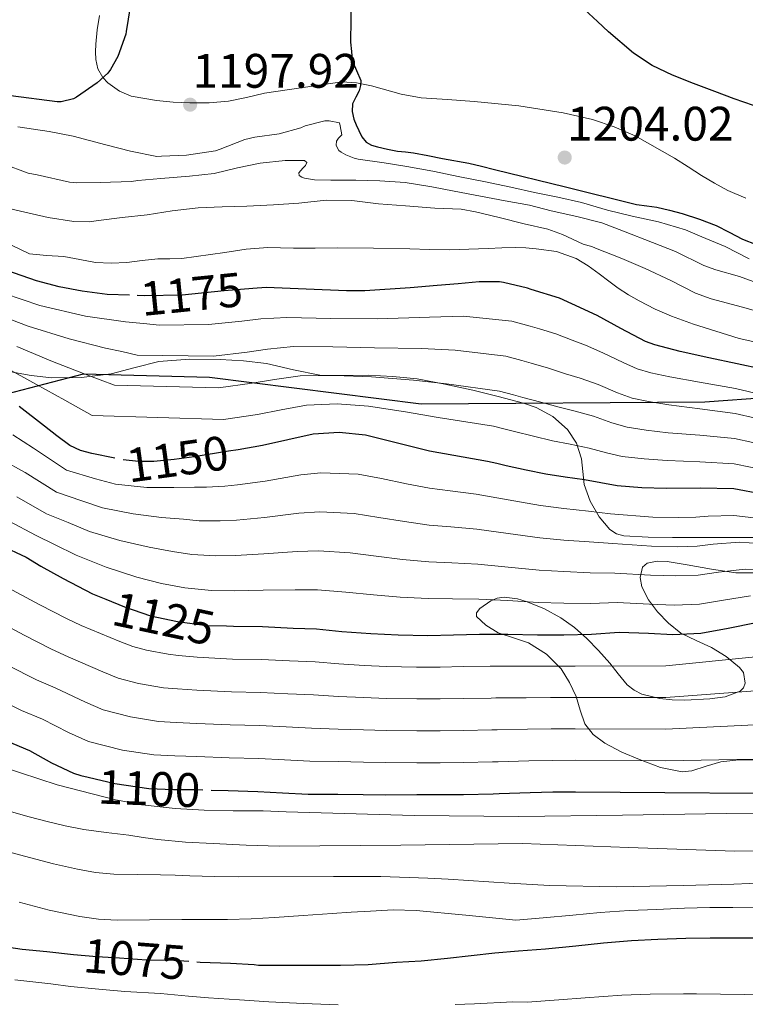
# Model space of a CAD drawing. Units: metres. Extents: x 559673 to 566537, y 4728690 to 4733379.
# Drawn here: x 560602 to 560763, y 4731601 to 4731819 of the extents above; entities that cross this region are included whole.
import ezdxf
from ezdxf.enums import TextEntityAlignment as Align

# ---------------------------------------------------------------- set-up
doc = ezdxf.new("R2010")
doc.units = ezdxf.units.M
doc.header["$MEASUREMENT"] = 0
doc.linetypes.add('DGN Style 3', pattern=[119.94206, 85.6729, -34.26916])
doc.linetypes.add('DGN Style 5', pattern=[59.97103, 25.70187, -34.26916])
for name, color, linetype, lineweight in [('Nivel 1', 7, 'Continuous', 0), ('Nivel 22', 7, 'Continuous', 0), ('Nivel 35', 7, 'Continuous', 0), ('Nivel 4', 7, 'Continuous', 0), ('Nivel 41', 7, 'Continuous', 0), ('Nivel 5', 7, 'Continuous', 0), ('Nivel 57', 7, 'Continuous', 0), ('Nivel 7', 7, 'Continuous', 0)]:
    doc.layers.add(name, color=color, linetype=linetype, lineweight=lineweight)
doc.styles.add('Style-Arial', font='txt')
doc.styles.add('Style-Helvetica-Narrow-Oblique', font='txt')

# ---------------------------------------------------------------- blocks, each defined once
blk = doc.blocks.new('5PATER')
at = {"layer": 'Nivel 7', "linetype": 'Continuous', "lineweight": 0}
h = blk.add_hatch(color=51, dxfattribs=at)
edge = h.paths.add_edge_path()
edge.add_ellipse((0, 0), major_axis=(-1.1, -1.11), ratio=0.999422, start_angle=0, end_angle=360)

msp = doc.modelspace()

# ---------------------------------------------------------------- linework, layer by layer
at = {"layer": 'Nivel 1', "color": 7, "linetype": 'Continuous', "lineweight": 30}
msp.add_polyline3d([(560183.22, 4731655.87, 1022.78), (560210.96, 4731667.87, 1035.06), (560256.83, 4731682.81, 1060.33), (560333.08, 4731694.9, 1087.41), (560408.43, 4731706.22, 1108.59), (560462.19, 4731719.04, 1121.83), (560509.48, 4731730.3, 1137.54), (560539.97, 4731729.11, 1133.06), (560573.37, 4731729.85, 1137.52), (560615.96, 4731740.94, 1159.93), (560643.9, 4731740.24, 1161.7), (560690.81, 4731734.34, 1156.63), (560753.79, 4731734.77, 1166.49), (560825.13, 4731739.96, 1185.78), (560882.39, 4731739.85, 1179.77), (560897.26, 4731739.82, 1185.67), (560956.5, 4731731.07, 1187.5), (561003.36, 4731713.34, 1180.49), (561075.83, 4731682.57, 1170.9), (561149.66, 4731657.27, 1165.52), (561224.95, 4731622.96, 1160.09), (561296.84, 4731602.73, 1153.9)], dxfattribs=at)
at = {"layer": 'Nivel 22', "color": 30, "linetype": 'DGN Style 5', "lineweight": 30, "flags": 128}
for points, elevation in [([(560729.95, 4731819.09), (560727.07, 4731821.74), (560724.51, 4731824.16), (560721.95, 4731826.57), (560719.35, 4731829.06), (560716.67, 4731831.47), (560714.26, 4731833.45), (560711.84, 4731835.41), (560709.71, 4731837.13), (560709.52, 4731837.29)], 1200), ([(560653.51, 4731759.87), (560647.13, 4731759.37), (560637.83, 4731758.43), (560629.52, 4731758.24), (560626.13, 4731758.38)], 1175), ([(560650.26, 4731724.15), (560648.11, 4731723.79), (560640.5, 4731722.6), (560636.04, 4731721.99), (560631.59, 4731721.55), (560628.15, 4731721.52), (560624.71, 4731721.89), (560622.9, 4731722.26)], 1150), ([(560620.94, 4731691.01), (560625.04, 4731689.31), (560630.79, 4731687.34), (560636.82, 4731686.04)], 1125), ([(560636.82, 4731686.04), (560643.33, 4731685.21), (560647.68, 4731685.08)], 1125), ([(560616.98, 4731651.52), (560622.88, 4731650.12), (560630.48, 4731649.03), (560635.92, 4731648.83), (560641.04, 4731648.81), (560644.25, 4731648.7)], 1100), ([(560616.98, 4731651.52), (560616.98, 4731651.52)], 1100), ([(560644.25, 4731648.7), (560644.25, 4731648.7)], 1100), ([(560613.71, 4731612.23), (560613.74, 4731612.23), (560618.93, 4731611.76), (560623.95, 4731611.47), (560629.92, 4731611.03), (560636.02, 4731611.01), (560641.06, 4731610.62)], 1075)]:
    msp.add_lwpolyline(points, dxfattribs=dict(at, elevation=elevation))
at = {"layer": 'Nivel 35', "color": 92, "linetype": 'DGN Style 3', "lineweight": 0}
for points in [[(560762.87, 4731779.91, 1204.96), (560758.84, 4731781.64, 1204.96), (560755.89, 4731783.23, 1204.95), (560753.03, 4731784.94, 1204.94), (560750.05, 4731786.86, 1204.94), (560747.06, 4731788.79, 1204.93), (560738.27, 4731793.7, 1204.9), (560733.67, 4731795.73, 1204.88), (560728.87, 4731797.32, 1204.86), (560722.35, 4731798.83, 1204.83), (560712.51, 4731800.35, 1204.74), (560702.61, 4731801.37, 1204.64), (560696.7, 4731801.76, 1204.52), (560690.82, 4731802.15, 1204.26), (560686.4, 4731802.96, 1203.95), (560679.82, 4731804.78, 1203.42), (560676.53, 4731805.46, 1203.13), (560673.22, 4731805.69, 1202.85), (560656.1, 4731803.16, 1201.23), (560652.14, 4731802.23, 1201.07), (560648.15, 4731801.39, 1201.02), (560643.85, 4731801.04, 1200.98), (560639.54, 4731801.02, 1201.04), (560635.83, 4731801.17, 1201.21), (560632.12, 4731801.55, 1201.42), (560626.56, 4731802.56, 1201.78), (560623.91, 4731803.65, 1201.96), (560621.33, 4731805.45, 1202.14), (560620.22, 4731806.63, 1202.2), (560619.16, 4731808.58, 1202.24), (560618.69, 4731810.65, 1202.32), (560618.6, 4731812.35, 1202.75), (560618.68, 4731814.07, 1203.25), (560618.98, 4731817.24, 1203.67), (560619.51, 4731820.39, 1203.9)], [(560599.82, 4731741.43, 1163.1), (560604.38, 4731740.61, 1163.12), (560608.97, 4731740.08, 1162.91), (560615.54, 4731740.15, 1162.46), (560622.1, 4731740.96, 1162.02), (560627.39, 4731742.36, 1162.12), (560632.68, 4731743.67, 1162.1), (560639.48, 4731744.2, 1161.25), (560646.28, 4731744.18, 1160.34)], [(560646.28, 4731744.18, 1160.34), (560651.42, 4731743.84, 1159.78), (560656.57, 4731743.27, 1159.3), (560662.5, 4731741.86, 1159.09), (560668.39, 4731740.64, 1159.46), (560673.73, 4731740.59, 1160.54), (560679.08, 4731740.64, 1161.73), (560684.53, 4731740.4, 1162.4), (560689.96, 4731739.87, 1162.62), (560696.13, 4731738.69, 1161.97), (560702.28, 4731737.31, 1161.15), (560707.92, 4731735.97, 1161.41), (560710.73, 4731735.23, 1161.53), (560713.54, 4731734.46, 1161.2), (560716.32, 4731733.51, 1160.44), (560720.06, 4731731.49, 1159.08), (560723.32, 4731728.64, 1157.6), (560725.29, 4731725.57, 1156.3), (560726.39, 4731722.14, 1155.02), (560726.69, 4731719.3, 1154.2), (560727.02, 4731716.46, 1153.39), (560728.34, 4731712.75, 1152.02), (560730.34, 4731709.29, 1150.54), (560732.7, 4731706.48, 1148.99), (560734.13, 4731705.51, 1148.18), (560735.82, 4731705.04, 1147.46), (560741.16, 4731704.75, 1146), (560746.6, 4731704.7, 1145.34), (560751.41, 4731704.71, 1145.12), (560756.22, 4731704.72, 1144.93), (560762.59, 4731704.72, 1144.74), (560768.97, 4731704.72, 1144.54)], [(560766.35, 4731696.85, 1137.79), (560760.66, 4731696.83, 1137.98), (560755.25, 4731697.64, 1138.11), (560749.86, 4731698.62, 1137.87), (560745.39, 4731699.35, 1136.97), (560743.17, 4731699.41, 1136.37), (560740.97, 4731698.96, 1135.84), (560739.96, 4731698.08, 1135.67), (560739.43, 4731695.84, 1135.51), (560739.78, 4731693.73, 1134.96), (560741.25, 4731690.87, 1133.3), (560743.24, 4731688.21, 1131.65), (560745.7, 4731685.66, 1129.86), (560748.47, 4731683.49, 1128.06), (560751.84, 4731681.85, 1126.32), (560755.27, 4731680.32, 1124.7), (560758.49, 4731678.28, 1123.17), (560761.48, 4731675.9, 1121.66), (560762.34, 4731674.72, 1120.96), (560762.71, 4731672.42, 1119.73), (560762.36, 4731671.38, 1119.27), (560761.58, 4731670.62, 1119.07), (560758.26, 4731669.39, 1119.25), (560754.84, 4731668.91, 1119.65), (560749.3, 4731668.63, 1119.95), (560746.53, 4731668.7, 1120.21), (560743.78, 4731668.99, 1120.78), (560739.81, 4731669.95, 1122.23), (560738.05, 4731670.81, 1123.04), (560736.5, 4731672.05, 1123.84), (560734.56, 4731674.44, 1125.06), (560732.7, 4731676.85, 1126.27), (560730.2, 4731679.6, 1127.77), (560727.58, 4731682.32, 1128.99), (560724.84, 4731684.7, 1129.79), (560721.83, 4731686.91, 1130.54), (560718.07, 4731688.98, 1131.43), (560714.12, 4731690.51, 1132.29), (560712.24, 4731691.1, 1132.52)], [(560712.24, 4731691.1, 1132.52), (560709.24, 4731691.46, 1132.43), (560707.73, 4731691.23, 1132.27), (560706.26, 4731690.64, 1132.08), (560703.87, 4731688.95, 1131.71), (560703.12, 4731687.99, 1131.51), (560703.14, 4731687.14, 1131.33), (560705.18, 4731685.23, 1131.11), (560707.9, 4731683.54, 1130.7), (560711.3, 4731682.42, 1129.6), (560714.65, 4731681.36, 1128.38), (560718.62, 4731678.8, 1126.84), (560721.88, 4731675.55, 1125.15), (560723.74, 4731672.55, 1123.5), (560725.19, 4731669.41, 1121.76), (560726.08, 4731666.39, 1120.29), (560727.13, 4731663.39, 1118.86), (560729.02, 4731660.99, 1117.61), (560731.56, 4731659.09, 1116.54), (560735.34, 4731657.1, 1115.31), (560739.27, 4731655.44, 1114.08), (560743.96, 4731653.67, 1112.61), (560748.74, 4731652.72, 1111.14), (560750.86, 4731652.95, 1110.63), (560754.07, 4731654.01, 1110.21), (560757.3, 4731654.94, 1110.06), (560761.27, 4731655.36, 1110.46), (560765.22, 4731655.36, 1110.86)]]:
    msp.add_polyline3d(points, dxfattribs=at)
at = {"layer": 'Nivel 4', "color": 30, "linetype": 'Continuous', "lineweight": 30, "flags": 128}
for points, elevation in [([(560682.03, 4731844), (560680.96, 4731842.88), (560679.88, 4731841.56), (560678.97, 4731840.13), (560677.88, 4731837.69), (560677.09, 4731835.15), (560676.62, 4731833.13), (560676.22, 4731831.1), (560675.6, 4731827.83), (560675.26, 4731824.54), (560675.23, 4731819.51), (560675.2, 4731814.48), (560675.38, 4731812.46), (560675.56, 4731810.43), (560676.48, 4731808.2), (560677.44, 4731806.01), (560677.39, 4731804.86), (560677.1, 4731803.71), (560676.32, 4731802.27), (560675.63, 4731800.83), (560675.55, 4731799.14), (560675.9, 4731797.45), (560676.4, 4731796.17)], 1200), ([(560626.28, 4731822.31), (560625.4, 4731816.89), (560625.32, 4731816.27), (560623.54, 4731811.35), (560621.97, 4731808.47), (560621.32, 4731807.59), (560618.98, 4731805.47), (560614.41, 4731802.28), (560613.73, 4731801.93), (560610.98, 4731801.29), (560610.13, 4731801.26), (560599.86, 4731802.57)], 1200), ([(560764.57, 4731800.46), (560760.28, 4731801.97), (560756.01, 4731803.55), (560751.27, 4731805.35), (560746.56, 4731807.21), (560742.06, 4731809.3), (560737.93, 4731812.05), (560732.41, 4731816.81), (560729.95, 4731819.09)], 1200), ([(560676.4, 4731796.17), (560676.99, 4731794.91), (560677.69, 4731793.54), (560678.67, 4731792.32), (560679.85, 4731791.63), (560681.15, 4731791.26), (560683.35, 4731790.75), (560685.56, 4731790.35), (560687.35, 4731790.18), (560689.13, 4731789.97), (560692.36, 4731789.35), (560695.6, 4731788.73), (560701.42, 4731787.66), (560704.26, 4731787.01), (560707.08, 4731786.3), (560722.85, 4731782.39), (560738.62, 4731778.49), (560740.86, 4731778.19), (560743.1, 4731777.92), (560745.93, 4731777.26), (560748.73, 4731776.48), (560752.54, 4731775.26), (560756.28, 4731773.87), (560759.18, 4731772.36), (560762.08, 4731770.81), (560765.16, 4731769.62)], 1200), ([(560626.13, 4731758.38), (560621.19, 4731758.59), (560615.65, 4731759.26), (560610.53, 4731760.25), (560605.51, 4731761.55), (560595.67, 4731764.95), (560591.2, 4731766.9), (560586.74, 4731768.86), (560580.21, 4731771.35), (560573.48, 4731773.32), (560568.98, 4731773.79), (560564.47, 4731773.59)], 1175), ([(560766.45, 4731741.99), (560760.92, 4731743.22), (560754.61, 4731744.54), (560748.26, 4731745.91), (560742.69, 4731747.42), (560740.58, 4731748.15), (560735.16, 4731751), (560729.91, 4731753.93), (560724.26, 4731756.52), (560721.53, 4731757.74), (560715.25, 4731759.64), (560714.44, 4731759.95), (560709.09, 4731761.19), (560708.21, 4731761.34), (560703.69, 4731761.37), (560699.02, 4731760.95), (560694.36, 4731760.52), (560688.4, 4731760.01), (560678.36, 4731759.4), (560674.28, 4731759.39), (560665.36, 4731759.75), (560656.44, 4731760.11), (560653.51, 4731759.87)], 1175), ([(560622.9, 4731722.26), (560617.84, 4731723.31), (560615.28, 4731723.98), (560612.92, 4731725.1), (560610.08, 4731727.21), (560607.3, 4731729.35), (560601.71, 4731733.71)], 1150), ([(560766.48, 4731714.27), (560760.2, 4731715.48), (560752.7, 4731715.59), (560745.2, 4731715.56), (560739.76, 4731715.73), (560734.32, 4731716.17), (560730.69, 4731716.79), (560727.06, 4731717.47), (560722.8, 4731718.08), (560718.53, 4731718.73), (560714.12, 4731719.59), (560709.72, 4731720.55), (560707.64, 4731721.06), (560705.56, 4731721.56), (560692.69, 4731723.79), (560685.58, 4731725.58), (560678.47, 4731727.39), (560672.69, 4731727.99), (560666.9, 4731727.56), (560661.3, 4731726.3), (560655.68, 4731725.05), (560650.26, 4731724.15)], 1150), ([(560597.52, 4731702.99), (560603.27, 4731700.33), (560606.48, 4731698.31), (560611.46, 4731695.56), (560617.99, 4731692.23), (560620.94, 4731691.01)], 1125), ([(560647.68, 4731685.08), (560649.2, 4731685.03), (560655.68, 4731684.92), (560662.48, 4731684.59), (560667.62, 4731684.44), (560673.24, 4731683.85), (560679.67, 4731683.4), (560685.75, 4731683.07), (560692.32, 4731682.99), (560697.99, 4731683.11), (560703.8, 4731683.26), (560710.08, 4731683.24), (560716.68, 4731683.1), (560722.47, 4731683.1), (560728.61, 4731683.24), (560734.77, 4731683.69), (560741.24, 4731683.45), (560746.68, 4731683.19), (560752.87, 4731683.46), (560758.96, 4731684.55), (560765.14, 4731685.83)], 1125), ([(560598.87, 4731659.58), (560603.96, 4731657.47), (560608.83, 4731654.71), (560613.76, 4731652.41), (560615.39, 4731651.9), (560616.98, 4731651.52)], 1100), ([(560644.25, 4731648.7), (560648.02, 4731648.57), (560654.63, 4731648.39), (560660.12, 4731648.11), (560665.78, 4731647.8), (560672.36, 4731647.75), (560677.96, 4731647.71), (560682.96, 4731647.67), (560689.91, 4731647.69), (560695.03, 4731647.69), (560700.24, 4731647.71), (560706.85, 4731647.87)], 1100), ([(560706.85, 4731647.87), (560708.18, 4731647.91), (560715, 4731648.18), (560720.05, 4731648.31), (560725.08, 4731648.33), (560744.92, 4731648.17), (560764.76, 4731648.01)], 1100), ([(560595.84, 4731614.4), (560602.34, 4731613.41), (560607.84, 4731612.91)], 1075), ([(560641.06, 4731610.62), (560641.82, 4731610.56), (560648.56, 4731610.32), (560653.84, 4731610.05), (560654.75, 4731609.89), (560655.52, 4731609.86), (560660.77, 4731609.86), (560666.11, 4731609.86), (560672.99, 4731609.86), (560679.07, 4731610), (560685.38, 4731610.56), (560690.86, 4731610.8), (560696.72, 4731611.46), (560701.9, 4731612.02), (560707.15, 4731612.61), (560712.4, 4731613.05), (560718.4, 4731613.47), (560725.15, 4731614.16), (560731.28, 4731614.81), (560737.5, 4731615.34), (560743.31, 4731615.61), (560749.54, 4731615.87), (560754.93, 4731615.95), (560759.98, 4731615.95), (560765.76, 4731615.93)], 1075), ([(560607.84, 4731612.91), (560613.71, 4731612.23)], 1075)]:
    msp.add_lwpolyline(points, dxfattribs=dict(at, elevation=elevation))
at = {"layer": 'Nivel 5', "color": 30, "linetype": 'Continuous', "lineweight": 0, "flags": 128}
for points, elevation in [([(560670.41, 4731797.04), (560669.45, 4731797.02), (560665.12, 4731795.92), (560664.19, 4731795.5), (560659.37, 4731794.18), (560653.92, 4731793.46), (560651.72, 4731792.91), (560646.28, 4731790.75), (560645.24, 4731790.43), (560638.83, 4731789.47), (560633.24, 4731789.22), (560632.19, 4731789.14), (560626.35, 4731790.3), (560620.92, 4731791.71), (560613.66, 4731793.66), (560608.32, 4731794.72), (560601.4, 4731795.76)], 1195), ([(560763.58, 4731766.46), (560758.24, 4731769.17), (560753.08, 4731771.34), (560749.48, 4731772.89), (560743.48, 4731774.64), (560737.64, 4731775.93), (560732.16, 4731777.28), (560726.4, 4731778.94), (560721.16, 4731780.11), (560716.01, 4731781.2), (560710.73, 4731782.35), (560704.78, 4731783.6), (560699.45, 4731784.65), (560693.45, 4731785.92), (560687.64, 4731786.93), (560682.64, 4731787.76), (560676.89, 4731788.54), (560675.95, 4731788.75), (560674.11, 4731789.49), (560673.1, 4731790.1), (560672.62, 4731790.48), (560672.27, 4731790.98), (560672.01, 4731791.65), (560672.06, 4731792.53), (560672.49, 4731793.2), (560673.23, 4731793.97), (560672.91, 4731795.98), (560672.73, 4731796.59), (560670.41, 4731797.04)], 1195), ([(560766.12, 4731760.81), (560761.42, 4731762.56), (560756.22, 4731764.06), (560753.56, 4731764.96), (560747.24, 4731768.11), (560742.17, 4731770.05), (560735.72, 4731772.61), (560730.92, 4731774.43), (560725.4, 4731775.85), (560719.71, 4731777.12), (560714.84, 4731778.33), (560709.5, 4731779.31), (560704.01, 4731780.38), (560698.19, 4731781.49), (560693.2, 4731782.41), (560687.28, 4731783.36), (560681.66, 4731783.76), (560676.32, 4731783.92), (560670.83, 4731783.92), (560667.2, 4731783.98), (560665, 4731784.37), (560664.38, 4731784.58), (560663.82, 4731784.91), (560663.74, 4731785.55), (560664.62, 4731786.59), (560665.23, 4731787.15), (560665.47, 4731787.81), (560664.97, 4731788.24), (560660.65, 4731788.29), (560655.16, 4731787.66), (560650.14, 4731786.67), (560644.97, 4731785.36), (560639.47, 4731784.78), (560633.13, 4731784.24), (560628.01, 4731783.86), (560626.6, 4731783.62), (560619.63, 4731783.42), (560614.51, 4731783.31), (560612.89, 4731783.46), (560605.71, 4731785.07), (560603.66, 4731785.42), (560598.12, 4731787.55)], 1190), ([(560767.37, 4731754.25), (560762.14, 4731755.73), (560755.18, 4731757.61), (560751.69, 4731758.85), (560746.22, 4731761.65), (560740.56, 4731764.33), (560735.37, 4731766.57), (560729.52, 4731768.86), (560728.7, 4731769.23), (560728.14, 4731769.33), (560726.8, 4731769.74), (560722.16, 4731771.84), (560718.92, 4731773.04), (560713.72, 4731774.22), (560708.16, 4731775.66), (560702.86, 4731776.86), (560699.71, 4731777.44), (560693.9, 4731777.71), (560687.37, 4731778.24), (560681.36, 4731778.65), (560675.47, 4731779.39), (560669.77, 4731779.44), (560663.74, 4731778.83), (560658.12, 4731778.43), (560652.2, 4731778.16), (560646.73, 4731777.97), (560641.42, 4731777.74), (560635.6, 4731777.14), (560630.11, 4731776.24), (560624.51, 4731775.63), (560619.28, 4731774.99), (560617.24, 4731774.7), (560613.8, 4731774.77), (560608.09, 4731775.6), (560601.98, 4731777.06), (560596.57, 4731778.31)], 1185), ([(560751.23, 4731752), (560746.33, 4731753.73), (560742.72, 4731755.31), (560739.21, 4731757.15), (560736.85, 4731758.49), (560734.56, 4731759.95), (560732.43, 4731761.54), (560730.33, 4731763.15), (560727.86, 4731764.92), (560725.23, 4731766.53), (560720.89, 4731768.06), (560716.35, 4731768.7), (560714.07, 4731768.89), (560711.79, 4731768.94), (560708.74, 4731768.87), (560705.69, 4731768.78), (560701.41, 4731768.6), (560697.13, 4731768.46), (560692.73, 4731768.55), (560688.33, 4731768.7), (560680.27, 4731768.81), (560672.2, 4731768.88), (560667.36, 4731768.85), (560662.51, 4731768.8), (560659.68, 4731768.89), (560656.84, 4731768.98), (560652.06, 4731768.62), (560647.31, 4731767.87), (560637.79, 4731766.53), (560635.11, 4731766.48), (560632.43, 4731766.43), (560629, 4731766.06), (560625.58, 4731765.66), (560622.12, 4731765.53), (560618.65, 4731765.68), (560615.12, 4731766.29), (560611.6, 4731766.99), (560607.77, 4731767.17), (560603.96, 4731767.58), (560600.17, 4731769.42)], 1180), ([(560770.53, 4731735.38), (560760.54, 4731737.72), (560752.59, 4731739.1), (560746, 4731740.29), (560741.79, 4731741.19), (560738.78, 4731742.05), (560735.61, 4731743.45), (560731.12, 4731745.64), (560727.26, 4731747.32), (560724.32, 4731748.41), (560720.73, 4731749.8), (560717.09, 4731750.93), (560715.01, 4731751.54), (560710.94, 4731752.67), (560700.26, 4731753.74), (560692.68, 4731753.54), (560681.18, 4731753.17), (560670.8, 4731753.23), (560661.07, 4731753.49), (560655.3, 4731753.18), (560651.1, 4731752.68), (560643.71, 4731751.89), (560632.8, 4731751.76), (560629.27, 4731752.11), (560625.31, 4731752.47), (560616.43, 4731753.72), (560606.28, 4731756.13), (560598.43, 4731758.79)], 1170), ([(560769.52, 4731730.11), (560760.45, 4731732.16), (560752.62, 4731733.23), (560745.8, 4731734.11), (560741.28, 4731734.83), (560737.66, 4731735.58), (560734.38, 4731736.79), (560730.1, 4731738.6), (560726.14, 4731740.01), (560722.87, 4731740.99), (560719.08, 4731742.25), (560715.25, 4731743.33), (560713.16, 4731743.92), (560709.59, 4731744.89), (560698.36, 4731746.25), (560690.9, 4731746.55), (560680.5, 4731746.72), (560671.27, 4731746.92), (560662.53, 4731747.01), (560656.8, 4731746.46), (560652.25, 4731745.77), (560644.81, 4731744.86), (560627.83, 4731745.09), (560624.47, 4731745.89), (560620.81, 4731746.69), (560612.75, 4731748.72), (560603.71, 4731751.57), (560596.79, 4731754.15)], 1165), ([(560772.84, 4731746.31), (560761.34, 4731748.83), (560758.75, 4731749.59), (560756.17, 4731750.4), (560751.23, 4731752)], 1180), ([(560768.5, 4731724.83), (560760.37, 4731726.6), (560752.65, 4731727.35), (560745.6, 4731727.92), (560740.78, 4731728.46), (560736.55, 4731729.11), (560733.15, 4731730.12), (560729.09, 4731731.55), (560725.02, 4731732.7), (560721.42, 4731733.57), (560717.42, 4731734.7), (560713.4, 4731735.74), (560711.32, 4731736.3), (560708.25, 4731737.12), (560696.47, 4731738.76), (560689.13, 4731739.56), (560679.83, 4731740.28), (560671.74, 4731740.61), (560663.99, 4731740.53), (560658.3, 4731739.74), (560653.39, 4731738.87), (560645.91, 4731737.84), (560622.86, 4731738.43), (560619.67, 4731739.66), (560616.3, 4731740.91), (560609.07, 4731743.72), (560601.14, 4731747.02)], 1160), ([(560767.49, 4731719.55), (560760.28, 4731721.04), (560752.68, 4731721.47), (560745.4, 4731721.74), (560740.27, 4731722.1), (560735.44, 4731722.64), (560731.92, 4731723.46), (560728.08, 4731724.51), (560723.91, 4731725.39), (560719.98, 4731726.15), (560715.77, 4731727.14), (560711.56, 4731728.15), (560709.48, 4731728.68), (560706.9, 4731729.34), (560694.58, 4731731.27), (560687.36, 4731732.57), (560679.15, 4731733.83), (560672.21, 4731734.3), (560665.44, 4731734.04), (560659.8, 4731733.02), (560654.54, 4731731.96), (560647.01, 4731730.82), (560617.89, 4731731.76), (560614.88, 4731733.44), (560611.8, 4731735.13), (560605.39, 4731738.71), (560598.58, 4731742.46)], 1155), ([(560600.3, 4731727.42), (560604.85, 4731724.46), (560612.17, 4731719.58), (560618.62, 4731717.68), (560623.05, 4731716.52), (560630, 4731715.8), (560636.02, 4731715.75), (560640.56, 4731715.86), (560643.22, 4731715.83), (560647.28, 4731716.1), (560650.14, 4731716.34), (560656.24, 4731717.15), (560664.16, 4731718.55), (560668.59, 4731719.05), (560676.91, 4731718.73), (560682.06, 4731717.74), (560687.6, 4731716.58), (560692.72, 4731715.61), (560697.27, 4731715.04), (560703.03, 4731714.28), (560710.16, 4731713.01), (560717.3, 4731711.77), (560722.47, 4731711.12), (560727.97, 4731710.51), (560732.86, 4731709.94), (560742.19, 4731709.21), (560747.9, 4731709.1), (560751.74, 4731709.16), (560754.53, 4731709.38), (560760.22, 4731709.57), (560767.14, 4731708.73)], 1145), ([(560597.92, 4731721.89), (560603.02, 4731719.09), (560609.94, 4731714.77), (560615.59, 4731712.84), (560620.15, 4731711.28), (560627, 4731709.91), (560633.28, 4731709.14), (560638.12, 4731708.73), (560641.62, 4731708.38), (560646.29, 4731708.37), (560649.91, 4731708.52), (560656.1, 4731709.09), (560663.74, 4731710.06), (560668.35, 4731710.4), (560675.99, 4731710.01), (560681.46, 4731709.15), (560687.14, 4731708.2), (560692.62, 4731707.45), (560697.45, 4731707.06), (560703.22, 4731706.52), (560710.14, 4731705.57), (560717.15, 4731704.6), (560722.47, 4731704.12), (560728.13, 4731703.69), (560733.34, 4731703.38), (560741.96, 4731702.77), (560747.59, 4731702.62), (560752.02, 4731702.74), (560755.64, 4731703.17), (560761.45, 4731703.63), (560767.89, 4731703.18)], 1140), ([(560601.19, 4731713.73), (560607.72, 4731709.96), (560612.55, 4731708), (560617.26, 4731706.04), (560623.99, 4731704.02), (560630.53, 4731702.53), (560635.67, 4731701.6), (560640.02, 4731700.94), (560645.3, 4731700.65), (560649.67, 4731700.69), (560655.96, 4731701.03), (560663.32, 4731701.57), (560668.1, 4731701.75), (560675.07, 4731701.29), (560680.86, 4731700.57), (560686.67, 4731699.82), (560692.52, 4731699.3), (560697.63, 4731699.08), (560703.41, 4731698.77), (560710.12, 4731698.13), (560716.99, 4731697.43), (560722.47, 4731697.11), (560728.29, 4731696.87), (560733.82, 4731696.81), (560741.72, 4731696.33), (560747.29, 4731696.15), (560752.3, 4731696.31), (560756.75, 4731696.97), (560762.68, 4731697.7), (560768.64, 4731697.62)], 1135), ([(560599.36, 4731708.35), (560605.49, 4731705.14), (560609.52, 4731703.15), (560614.36, 4731700.8), (560620.99, 4731698.13), (560627.79, 4731695.92), (560633.23, 4731694.47), (560638.42, 4731693.49), (560644.32, 4731692.93), (560649.44, 4731692.86), (560655.82, 4731692.98), (560662.9, 4731693.08), (560667.86, 4731693.09), (560674.16, 4731692.57), (560680.27, 4731691.99), (560686.21, 4731691.44), (560692.42, 4731691.14), (560697.81, 4731691.09), (560703.6, 4731691.01), (560710.1, 4731690.68), (560716.83, 4731690.27), (560722.47, 4731690.1), (560728.45, 4731690.06), (560734.3, 4731690.25), (560741.48, 4731689.89), (560746.98, 4731689.67), (560752.59, 4731689.89), (560757.86, 4731690.76), (560763.91, 4731691.77)], 1130), ([(560765, 4731678.25), (560745.14, 4731676.24), (560724.99, 4731676.19), (560719.35, 4731676.14), (560713.88, 4731676.17), (560707.16, 4731676.18), (560706.17, 4731676.17), (560700.16, 4731676.07), (560695.03, 4731675.97), (560689.84, 4731675.95), (560683.15, 4731676.1), (560678.2, 4731676.34), (560672.57, 4731676.68), (560667.35, 4731677.1), (560661.65, 4731677.31), (560655.4, 4731677.62), (560649.02, 4731677.74), (560641.14, 4731678.15), (560637.06, 4731678.55), (560634.75, 4731678.81), (560629.91, 4731679.74), (560626.9, 4731680.52), (560624.01, 4731681.63), (560615.45, 4731685.17), (560612.2, 4731686.7), (560606.31, 4731689.74), (560595.98, 4731695.26)], 1120), ([(560593.35, 4731688.05), (560602.78, 4731683.02), (560608.87, 4731679.92), (560612.58, 4731678.24), (560620.22, 4731674.9), (560623.62, 4731673.49), (560628.15, 4731672.34), (560633.68, 4731671.37), (560636.78, 4731671.11), (560641.11, 4731670.82), (560648.77, 4731670.45), (560655.21, 4731670.31), (560661.26, 4731670.01), (560666.96, 4731669.78), (560672.51, 4731669.45), (560678.14, 4731669.18), (560683.1, 4731668.99), (560689.86, 4731668.89), (560695.03, 4731668.9), (560700.18, 4731668.98), (560706.34, 4731669.1), (560707.41, 4731669.11), (560714.16, 4731669.17), (560719.52, 4731669.18)], 1115), ([(560764.88, 4731663.13), (560745.03, 4731662.21), (560725.03, 4731662.26), (560719.7, 4731662.23), (560714.44, 4731662.18), (560707.67, 4731662.05), (560706.51, 4731662.02), (560700.2, 4731661.89), (560695.03, 4731661.83), (560689.88, 4731661.82), (560683.05, 4731661.89), (560678.08, 4731662.02), (560672.46, 4731662.22), (560666.56, 4731662.45), (560660.88, 4731662.71), (560655.02, 4731663.01), (560648.52, 4731663.15), (560641.09, 4731663.48), (560636.49, 4731663.69), (560632.62, 4731663.92), (560626.4, 4731664.93), (560620.33, 4731666.46), (560616.42, 4731668.17), (560609.7, 4731671.32), (560605.53, 4731673.14), (560599.25, 4731676.3)], 1110), ([(560764.82, 4731655.57), (560744.97, 4731655.19), (560725.05, 4731655.29), (560719.88, 4731655.27), (560714.72, 4731655.18), (560707.92, 4731654.98), (560706.68, 4731654.94), (560700.22, 4731654.8), (560695.03, 4731654.76), (560689.89, 4731654.75), (560683.01, 4731654.78), (560678.02, 4731654.86), (560672.41, 4731654.99), (560666.17, 4731655.13), (560660.5, 4731655.41), (560654.82, 4731655.7), (560648.27, 4731655.86), (560641.07, 4731656.15), (560636.21, 4731656.26), (560631.55, 4731656.48), (560624.64, 4731657.53), (560617.05, 4731659.44), (560612.63, 4731661.44), (560606.83, 4731664.39), (560602.2, 4731666.36), (560595.72, 4731669.58)], 1105), ([(560719.52, 4731669.18), (560725.01, 4731669.22), (560745.09, 4731669.22), (560764.94, 4731670.69)], 1115), ([(560781.41, 4731643.72), (560758.47, 4731643.49), (560735.5, 4731643.13), (560712.54, 4731642.82), (560689.3, 4731643.08), (560666.06, 4731643.72), (560660.94, 4731643.9), (560655.83, 4731644.07), (560652.5, 4731644.09), (560649.18, 4731644.09), (560642.73, 4731644.23), (560636.28, 4731644.62), (560629.65, 4731645.38), (560623.07, 4731646.53), (560610.14, 4731649.88), (560606.04, 4731651.17), (560601.98, 4731652.5), (560594.55, 4731655.06)], 1095), ([(560787.01, 4731635.37), (560760.39, 4731635.13), (560736.86, 4731635.94), (560713.32, 4731636.84), (560686.34, 4731636.49), (560659.37, 4731636.23), (560652.06, 4731636.47), (560644.74, 4731636.82), (560638.58, 4731637.17), (560632.42, 4731637.72), (560629.21, 4731638.19), (560626.01, 4731638.7), (560621.01, 4731639.32), (560616.01, 4731639.98), (560611.92, 4731640.74), (560607.88, 4731641.7), (560603.93, 4731642.77), (560599.98, 4731643.83)], 1090), ([(560774.05, 4731628.41), (560760.18, 4731627.85), (560754.56, 4731627.68), (560748.94, 4731627.54), (560734.13, 4731627.21), (560719.34, 4731627.51), (560710.34, 4731628.07), (560701.35, 4731628.63), (560696.85, 4731628.91), (560692.34, 4731629.19), (560681.88, 4731629.55), (560671.4, 4731629.52), (560650.44, 4731629.43), (560644.99, 4731629.55), (560639.54, 4731629.69), (560636.29, 4731629.79), (560633.03, 4731629.9), (560627.84, 4731629.97), (560622.65, 4731630.06), (560618.6, 4731630.43), (560614.6, 4731631.14), (560611.94, 4731631.72), (560609.3, 4731632.36), (560602.9, 4731634.06), (560596.5, 4731635.74)], 1085), ([(560608.35, 4731622.1), (560601.67, 4731623.83)], 1080), ([(560765.78, 4731622.6), (560759.98, 4731622.62), (560754.83, 4731622.62), (560749.26, 4731622.51), (560743, 4731622.25), (560736.94, 4731621.97), (560730.56, 4731621.53), (560724.46, 4731620.97), (560717.92, 4731620.35), (560711.82, 4731619.88), (560700.77, 4731620.93), (560689.72, 4731621.97), (560684.66, 4731622.12), (560679.59, 4731621.86), (560675.34, 4731621.6), (560671.1, 4731621.32), (560664.71, 4731620.87), (560658.33, 4731620.42), (560653.12, 4731620.12), (560647.91, 4731619.96), (560642.82, 4731619.96), (560637.74, 4731619.97), (560630.59, 4731619.93), (560623.45, 4731619.88), (560619.27, 4731620.07), (560615.11, 4731620.65), (560608.35, 4731622.1)], 1080), ([(560672.45, 4731601.05), (560664.74, 4731601.38), (560657.06, 4731601.71), (560650.56, 4731602.17), (560643.66, 4731602.66), (560639.26, 4731603.02), (560633.02, 4731603.57), (560625.11, 4731604.06), (560619.37, 4731604.55), (560613.08, 4731605.16), (560608.7, 4731605.7), (560600.72, 4731606.61)], 1070), ([(560837.41, 4731601.16), (560826.98, 4731601.39), (560820.11, 4731601.55), (560815.75, 4731601.65), (560812.79, 4731601.68), (560809.34, 4731601.78), (560804.59, 4731601.84), (560802.05, 4731601.9), (560792.92, 4731602.08), (560788.97, 4731602.28), (560781.03, 4731602.54), (560775.22, 4731602.89), (560772.41, 4731603.11), (560762.57, 4731603.36), (560751.91, 4731603.5), (560749.02, 4731603.52), (560741.65, 4731603.42), (560735.34, 4731603.24), (560727.2, 4731602.65), (560721.34, 4731602.17), (560714.35, 4731601.7), (560711.18, 4731601.73), (560702.66, 4731601.3), (560698.36, 4731601.13)], 1070)]:
    msp.add_lwpolyline(points, dxfattribs=dict(at, elevation=elevation))
at = {"layer": 'Nivel 57', "color": 92, "linetype": 'DGN Style 3', "lineweight": 0}
for points in [[(560619.51, 4731820.39, 1203.9), (560618.98, 4731817.24, 1203.67), (560618.68, 4731814.07, 1203.25), (560618.6, 4731812.35, 1202.75), (560618.69, 4731810.65, 1202.32), (560619.16, 4731808.58, 1202.24), (560620.22, 4731806.63, 1202.2), (560621.33, 4731805.45, 1202.14), (560623.91, 4731803.65, 1201.96), (560626.56, 4731802.56, 1201.78), (560632.12, 4731801.55, 1201.42), (560635.83, 4731801.17, 1201.21), (560639.54, 4731801.02, 1201.04), (560643.85, 4731801.04, 1200.98), (560648.15, 4731801.39, 1201.02), (560652.14, 4731802.23, 1201.07), (560656.1, 4731803.16, 1201.23), (560673.22, 4731805.69, 1202.85), (560676.53, 4731805.46, 1203.13), (560679.82, 4731804.78, 1203.42), (560686.4, 4731802.96, 1203.95), (560690.82, 4731802.15, 1204.26), (560696.7, 4731801.76, 1204.52), (560702.61, 4731801.37, 1204.64), (560712.51, 4731800.35, 1204.74), (560722.35, 4731798.83, 1204.83), (560728.87, 4731797.32, 1204.86), (560733.67, 4731795.73, 1204.88), (560738.27, 4731793.7, 1204.9), (560747.06, 4731788.79, 1204.93), (560750.05, 4731786.86, 1204.94), (560753.03, 4731784.94, 1204.94), (560755.89, 4731783.23, 1204.95), (560758.84, 4731781.64, 1204.96), (560762.87, 4731779.91, 1204.96)], [(560768.97, 4731704.72, 1144.54), (560762.59, 4731704.72, 1144.74), (560756.22, 4731704.72, 1144.93), (560751.41, 4731704.71, 1145.12), (560746.6, 4731704.7, 1145.34), (560741.16, 4731704.75, 1146), (560735.82, 4731705.04, 1147.46), (560734.13, 4731705.51, 1148.18), (560732.7, 4731706.48, 1148.99), (560730.34, 4731709.29, 1150.54), (560728.34, 4731712.75, 1152.02), (560727.02, 4731716.46, 1153.39), (560726.69, 4731719.3, 1154.2), (560726.39, 4731722.14, 1155.02), (560725.29, 4731725.57, 1156.3), (560723.32, 4731728.64, 1157.6), (560720.06, 4731731.49, 1159.08), (560716.32, 4731733.51, 1160.44), (560713.54, 4731734.46, 1161.2), (560710.73, 4731735.23, 1161.53), (560707.92, 4731735.97, 1161.41), (560702.28, 4731737.31, 1161.15), (560696.13, 4731738.69, 1161.97), (560689.96, 4731739.87, 1162.62), (560684.53, 4731740.4, 1162.4), (560679.08, 4731740.64, 1161.73), (560673.73, 4731740.59, 1160.54), (560668.39, 4731740.64, 1159.46), (560662.5, 4731741.86, 1159.09), (560656.57, 4731743.27, 1159.3), (560651.42, 4731743.84, 1159.78), (560646.28, 4731744.18, 1160.34), (560639.48, 4731744.2, 1161.25), (560632.68, 4731743.67, 1162.1), (560627.39, 4731742.36, 1162.12), (560622.1, 4731740.96, 1162.02), (560615.54, 4731740.15, 1162.46), (560608.97, 4731740.08, 1162.91), (560604.38, 4731740.61, 1163.12), (560599.82, 4731741.43, 1163.1)], [(560765.22, 4731655.36, 1110.86), (560761.27, 4731655.36, 1110.46), (560757.3, 4731654.94, 1110.06), (560754.07, 4731654.01, 1110.21), (560750.86, 4731652.95, 1110.63), (560748.74, 4731652.72, 1111.14), (560743.96, 4731653.67, 1112.61), (560739.27, 4731655.44, 1114.08), (560735.34, 4731657.1, 1115.31), (560731.56, 4731659.09, 1116.54), (560729.02, 4731660.99, 1117.61), (560727.13, 4731663.39, 1118.86), (560726.08, 4731666.39, 1120.29), (560725.19, 4731669.41, 1121.76), (560723.74, 4731672.55, 1123.5), (560721.88, 4731675.55, 1125.15), (560718.62, 4731678.8, 1126.84), (560714.65, 4731681.36, 1128.38), (560711.3, 4731682.42, 1129.6), (560707.9, 4731683.54, 1130.7), (560705.18, 4731685.23, 1131.11), (560703.14, 4731687.14, 1131.33), (560703.12, 4731687.99, 1131.51), (560703.87, 4731688.95, 1131.71), (560706.26, 4731690.64, 1132.08), (560707.73, 4731691.23, 1132.27), (560709.24, 4731691.46, 1132.43), (560712.24, 4731691.1, 1132.52), (560714.12, 4731690.51, 1132.29), (560718.07, 4731688.98, 1131.43), (560721.83, 4731686.91, 1130.54), (560724.84, 4731684.7, 1129.79), (560727.58, 4731682.32, 1128.99), (560730.2, 4731679.6, 1127.77), (560732.7, 4731676.85, 1126.27), (560734.56, 4731674.44, 1125.06), (560736.5, 4731672.05, 1123.84), (560738.05, 4731670.81, 1123.04), (560739.81, 4731669.95, 1122.23), (560743.78, 4731668.99, 1120.78), (560746.53, 4731668.7, 1120.21), (560749.3, 4731668.63, 1119.95), (560754.84, 4731668.91, 1119.65), (560758.26, 4731669.39, 1119.25), (560761.58, 4731670.62, 1119.07), (560762.36, 4731671.38, 1119.27), (560762.71, 4731672.42, 1119.73), (560762.34, 4731674.72, 1120.96), (560761.48, 4731675.9, 1121.66), (560758.49, 4731678.28, 1123.17), (560755.27, 4731680.32, 1124.7), (560751.84, 4731681.85, 1126.32), (560748.47, 4731683.49, 1128.06), (560745.7, 4731685.66, 1129.86), (560743.24, 4731688.21, 1131.65), (560741.25, 4731690.87, 1133.3), (560739.78, 4731693.73, 1134.96), (560739.43, 4731695.84, 1135.51), (560739.96, 4731698.08, 1135.67), (560740.97, 4731698.96, 1135.84), (560743.17, 4731699.41, 1136.37), (560745.39, 4731699.35, 1136.97), (560749.86, 4731698.62, 1137.87), (560755.25, 4731697.64, 1138.11), (560760.66, 4731696.83, 1137.98), (560766.35, 4731696.85, 1137.79)]]:
    msp.add_polyline3d(points, dxfattribs=at)

# ---------------------------------------------------------------- block references
at = {"layer": 'Nivel 7', "color": 51, "linetype": 'Continuous', "lineweight": 0}
for p in [(560639.61, 4731800.64, 1197.92), (560722.68, 4731788.92, 1204.02)]:
    msp.add_blockref('5PATER', p, dxfattribs=at)

# ---------------------------------------------------------------- texts
at = {"layer": 'Nivel 41', "color": 7, "linetype": 'Continuous', "lineweight": 0, "style": 'Style-Arial'}
for s, p in [('1197.92', (560640.13, 4731804.39, 1197.92)), ('1204.02', (560723.21, 4731792.67, 1204.02))]:
    msp.add_text(s, height=7.5, dxfattribs=at).set_placement(p)
at = {"layer": 'Nivel 41', "color": 7, "linetype": 'Continuous', "lineweight": 0, "style": 'Style-Helvetica-Narrow-Oblique'}
for s, rotation, p in [('1175', 5.7667, (560639.92, 4731758.64, 1175)), ('1150', 7.795, (560636.8, 4731722.09, 1150)), ('1125', 347.8741, (560633.76, 4731686.7, 1125)), ('1100', 357.8103, (560630.53, 4731649.03, 1100)), ('1075', 355.707, (560627.3, 4731611.23, 1075))]:
    msp.add_text(s, height=7.5, rotation=rotation, dxfattribs=at).set_placement(p, align=Align.MIDDLE_CENTER)

doc.saveas('drawing.dxf')
